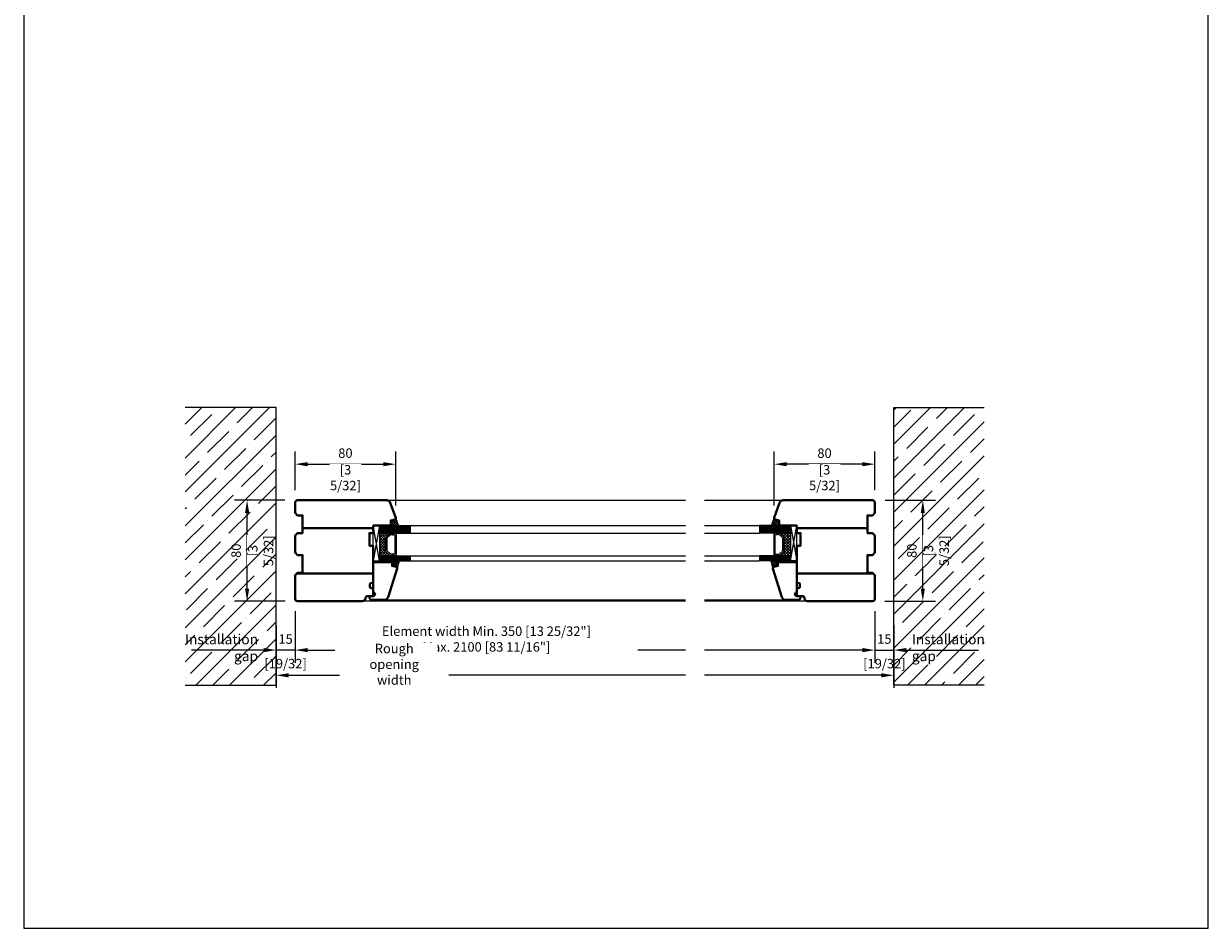
# Model space of a CAD drawing. Units: millimetres. Extents: x 14 to 202, y 2 to 289.
# Drawn here: x 14 to 202, y 2 to 145 of the extents above; entities that cross this region are included whole.
import ezdxf

# ---------------------------------------------------------------- set-up
doc = ezdxf.new("R2010")
doc.units = ezdxf.units.MM
doc.header["$PDMODE"] = 35
doc.linetypes.add('DASHDOT', pattern=[25.4, 12.7, -6.35, 0, -6.35])
for name, color, linetype in [('EN_GLAS', 7, 'Continuous'), ('EN_MAß', 14, 'Continuous'), ('EN_PVC', 7, 'Continuous')]:
    doc.layers.add(name, color=color, linetype=linetype)
doc.layers.add('EN_HOLZ_GRUND', color=7, linetype='Continuous', lineweight=40)
doc.layers.add('EN_SILICON', color=102, linetype='Continuous', lineweight=20)
doc.styles.add('Dim', font='simplex.shx', dxfattribs={"width": 0.65})
doc.styles.get("Standard").update_dxf_attribs({"font": 'simplex.shx', "width": 0.8})
doc.dimstyles.new('EN_Bemaßung_02', dxfattribs={"dimtxt": 1.5, "dimasz": 2, "dimexe": 2, "dimexo": 2, "dimgap": 1, "dimtad": 1, "dimdec": 0, "dimdsep": 46, "dimtxsty": 'Dim', "dimcen": 0, "dimdle": 1, "dimclrd": 256, "dimclre": 256, "dimclrt": 142, "dimadec": 1, "dimazin": 0, "dimtfac": 0.7, "dimtdec": 0, "dimtix": 1, "dimtmove": 0, "dimatfit": 3, "dimfxl": 1, "dimtvp": 2, "dimtfill": 1, "dimtolj": 1, "dimtzin": 0, "dimlwd": -1, "dimlwe": -1, "dimarcsym": 0})

# ---------------------------------------------------------------- blocks, each defined once
blk = doc.blocks.new('*D104')
at = {"layer": 'Defpoints', "color": 0, "linetype": 'DASHDOT', "transparency": 16777216}
for p in [(72.75, 75.48), (56.75, 69.35), (72.75, 66.92)]:
    blk.add_point(p, dxfattribs=at)
at = {"layer": 'EN_MAß', "linetype": 'DASHDOT', "transparency": 16777216}
for p, q in [((56.75, 71.35), (56.75, 77.48)), ((72.75, 68.92), (72.75, 77.48)), ((58.75, 75.48), (70.75, 75.48))]:
    blk.add_line(p, q, dxfattribs=at)
for points in [[(58.75, 75.81), (58.75, 75.15), (56.75, 75.48)], [(70.75, 75.81), (70.75, 75.15), (72.75, 75.48)]]:
    blk.add_solid(points, dxfattribs=at)
at = {"layer": 'EN_MAß', "color": 142, "linetype": 'DASHDOT', "transparency": 16777216, "insert": (64.75, 77.23), "char_height": 1.5, "attachment_point": 5, "style": 'Dim', "bg_fill": 3, "box_fill_scale": 1.1, "bg_fill_color": 256, "bg_fill_true_color": 13158600, "bg_fill_transparency": 0}
blk.add_mtext('\\A1;80', dxfattribs=at)
at = {"layer": 'EN_MAß', "color": 142, "linetype": 'DASHDOT', "transparency": 16777216, "insert": (64.75, 73.34), "char_height": 1.5, "attachment_point": 5, "style": 'Dim', "bg_fill": 3, "box_fill_scale": 1.1, "bg_fill_color": 256, "bg_fill_true_color": 13158600, "bg_fill_transparency": 0}
blk.add_mtext('\\A1;[3 5/32]', dxfattribs=at)
blk = doc.blocks.new('*D105')
at = {"layer": 'Defpoints', "color": 0, "transparency": 16777216}
for p in [(49.14, 69.75), (57.15, 69.75), (57.16, 53.75)]:
    blk.add_point(p, dxfattribs=at)
at = {"layer": 'EN_MAß', "transparency": 16777216}
for p, q in [((55.15, 69.75), (47.14, 69.75)), ((49.14, 55.75), (49.14, 67.75)), ((55.16, 53.75), (47.14, 53.75))]:
    blk.add_line(p, q, dxfattribs=at)
for points in [[(48.81, 67.75), (49.48, 67.75), (49.14, 69.75)], [(48.81, 55.75), (49.48, 55.75), (49.14, 53.75)]]:
    blk.add_solid(points, dxfattribs=at)
at = {"layer": 'EN_MAß', "color": 142, "transparency": 16777216, "insert": (47.39, 61.75), "char_height": 1.5, "attachment_point": 5, "rotation": 90, "style": 'Dim', "bg_fill": 3, "box_fill_scale": 1.1, "bg_fill_color": 256, "bg_fill_true_color": 13158600, "bg_fill_transparency": 0}
blk.add_mtext('\\A1;80', dxfattribs=at)
at = {"layer": 'EN_MAß', "color": 142, "transparency": 16777216, "insert": (51.29, 61.75), "char_height": 1.5, "attachment_point": 5, "rotation": 90, "style": 'Dim', "bg_fill": 3, "box_fill_scale": 1.1, "bg_fill_color": 256, "bg_fill_true_color": 13158600, "bg_fill_transparency": 0}
blk.add_mtext('\\A1;[3 5/32]', dxfattribs=at)
blk = doc.blocks.new('*D106')
at = {"layer": 'Defpoints', "color": 0, "transparency": 16777216}
blk.add_point((56.75, 54.15), dxfattribs=at)
at = {"layer": 'EN_MAß', "transparency": 16777216}
for p, q in [((56.75, 52.15), (56.75, 43.99)), ((51.75, 45.99), (49.75, 45.99)), ((56.75, 45.99), (53.75, 45.99)), ((53.75, 45.56), (53.75, 43.99)), ((58.75, 45.99), (60.75, 45.99))]:
    blk.add_line(p, q, dxfattribs=at)
for points in [[(51.75, 46.32), (51.75, 45.65), (53.75, 45.99)], [(58.75, 46.32), (58.75, 45.65), (56.75, 45.99)]]:
    blk.add_solid(points, dxfattribs=at)
at = {"layer": 'EN_MAß', "color": 142, "transparency": 16777216, "char_height": 1.5, "attachment_point": 5, "style": 'Dim', "bg_fill": 3, "box_fill_scale": 1.1, "bg_fill_color": 256, "bg_fill_true_color": 13158600, "bg_fill_transparency": 0}
for s, insert in [('\\A1;15', (55.25, 47.74)), ('\\A1;[19/32]', (55.25, 43.84))]:
    blk.add_mtext(s, dxfattribs=dict(at, insert=insert))
at = {"layer": 'Defpoints', "color": 0, "transparency": 16777216}
for p in [(53.75, 47.56), (53.75, 45.99)]:
    blk.add_point(p, dxfattribs=at)
blk = doc.blocks.new('80 fix82zgoraj')
at = {"layer": 'EN_HOLZ_GRUND'}
for p, q in [((-6.5, 2.02), (-6.5, 58.02)), ((29.5, 2.02), (29.5, 62.52)), ((49, 8.02), (49, 8.02))]:
    blk.add_line(p, q, dxfattribs=at)
for points in [[(51.5, 58.02), (51.5, 62.02, 0.414214), (49.5, 64.02), (31, 64.02), (29, 62.02), (29, 58.02), (15, 58.02), (15, 62.02), (13, 64.02), (-0.5, 64.02), (-2.5, 62.02), (-2.5, 58.02), (-16.5, 58.02), (-16.5, 62.02), (-18.5, 64.02), (-26.5, 64.02, 0.414214), (-28.5, 62.02), (-28.5, 58.02)], [(41.84, 2.02), (47.5, 2.02), (47.5, 6.52, -0.414214), (49, 8.02, 0.414214), (51.5, 10.52)], [(-28.5, 2.02), (-28.5, -8.79, 0.315299), (-26.53, -11.61), (-14.68, -15.92, 0.440011), (-13.37, -15.24), (-12.5, -11.98), (-8.5, -11.98), (-8.5, 2.02)], [(41.84, 2.02, -0.36397), (41.35, 2.43), (41.05, 4.1, 0.36397), (40.56, 4.52), (37.78, 4.52, 0.36397), (37.29, 4.1), (36.99, 2.43, -0.36397), (36.5, 2.02)]]:
    blk.add_lwpolyline(points, format="xyb", dxfattribs=at)
for points in [[(-28.5, 58.02), (-28.5, 2.02)], [(51.5, 10.54), (51.5, 58.02)], [(-8.5, 2.02), (-2.5, 2.02), (-2.5, 5.02), (7.5, 5.02), (7.5, 2.02), (36.5, 2.02)]]:
    blk.add_lwpolyline(points, dxfattribs=at)
blk = doc.blocks.new('80st24zzast')
at = {"layer": 'EN_GLAS'}
h = blk.add_hatch(dxfattribs=at)
h.set_pattern_fill('ANSI37', scale=0.5, style=0)
h.set_pattern_definition([(45, (-0.4965, -9.7877), (-1.12253, 1.12253), []), (135, (-0.4965, -9.7877), (-1.12253, -1.12253), [])])
h.paths.add_polyline_path([(11.89, -6.11, -0.214228), (12.46, -6.37), (15.5, -9.79), (15.5, -0.98), (-2.5, -0.98), (-2.5, -9.79), (0.54, -6.37, -0.214228), (1.12, -6.11)])
at = {"layer": 'EN_SILICON'}
h = blk.add_hatch(dxfattribs=at)
h.set_pattern_fill('ANSI37', color=256, scale=0.4, style=0)
h.set_pattern_definition([(45, (0, 2), (-0.898026, 0.898026), []), (135, (0, 2), (-0.898026, -0.898026), [])])
h.paths.add_polyline_path([(-8.5, -9.98), (-12.5, -9.98), (-13.37, -13.24, -0.339454), (-14.34, -13.98), (-8.5, -16.11)])
h = blk.add_hatch(dxfattribs=at)
h.set_pattern_fill('ANSI37', color=256, scale=0.4, style=0)
h.set_pattern_definition([(45, (4, 4.2), (-0.898026, 0.898026), []), (135, (4, 4.2), (-0.898026, -0.898026), [])])
h.paths.add_polyline_path([(19.5, -16.56), (25.34, -15, -0.339454), (24.38, -14.26), (23.5, -11), (19.5, -11)])
at = {"layer": 'EN_GLAS'}
for p, q in [((-8.5, -0.98), (-8.5, -25.94)), ((-7.5, -0.98), (-7.5, -25.94)), ((-6.5, -0.98), (-6.5, -25.94)), ((-5.5, -0.98), (-5.5, -25.94)), ((-4.5, -0.98), (-4.5, -25.94)), ((-3.5, -0.98), (-3.5, -25.94)), ((-2.5, -0.98), (-2.5, -25.94)), ((15.5, -0.98), (15.5, -25.94)), ((16.5, -0.98), (16.5, -25.94)), ((17.5, -0.98), (17.5, -25.94)), ((18.5, -0.98), (18.5, -25.94)), ((19.5, -0.98), (19.5, -25.94))]:
    blk.add_line(p, q, dxfattribs=at)
blk.add_lwpolyline([(15.5, -9.79), (12.46, -6.37, 0.214228), (11.89, -6.11), (1.12, -6.11, 0.214228), (0.54, -6.37), (-2.5, -9.79, -0.164654), (-2.5, -13.52, 0.414214), (-1.73, -14.28), (14.74, -14.28, 0.414214), (15.5, -13.52, -0.164654)], format="xyb", close=True, dxfattribs=at)
blk.add_lwpolyline([(11.59, -7.13), (1.56, -7.13, 0.214228), (0.99, -7.39), (-1.37, -10.05, -0.102296), (-1.28, -12.81, 0.465119), (-0.9, -13.26), (13.89, -13.26, 0.465119), (14.26, -12.81, -0.102296), (14.35, -10.05), (11.88, -7.26)], format="xyb", dxfattribs=at)
at = {"layer": 'EN_HOLZ_GRUND'}
blk.add_lwpolyline([(20.5, -3.82), (20.5, 4.02), (44.5, 4.02, 1), (47.5, 4.02), (47.5, 7.02), (48.5, 7.02, -0.414214), (50.5, 5.02), (50.5, -4.91, -0.339454), (48.28, -7.81), (25.68, -14.94, -0.440011), (24.38, -14.26), (23.5, -11), (20.5, -11), (20.5, -2.02)], format="xyb", dxfattribs=at)
at = {"layer": 'EN_PVC'}
for p, q in [((19.5, -0.98), (-8.5, 4.02)), ((-8.5, -0.98), (19.5, 4.02)), ((19.5, 4.02), (-8.5, 4.02)), ((-8.5, 4.02), (-8.5, -0.98)), ((19.5, 4.02), (19.5, -0.98)), ((-8.5, -0.98), (19.5, -0.98))]:
    blk.add_line(p, q, dxfattribs=at)
at = {"layer": 'EN_SILICON'}
for points in [[(-14.68, -13.92, 0.440011), (-13.37, -13.24), (-12.5, -9.98), (-8.5, -9.98), (-8.5, -16.11), (-14.34, -13.98)], [(25.68, -14.94, -0.440011), (24.38, -14.26), (23.5, -11), (19.5, -11), (19.5, -16.56), (25.34, -15)]]:
    blk.add_lwpolyline(points, format="xyb", dxfattribs=at)
blk = doc.blocks.new('*D114')
at = {"layer": 'Defpoints', "color": 0, "linetype": 'DASHDOT', "transparency": 16777216}
for p in [(132.78, 75.48), (148.78, 69.35), (132.78, 66.92)]:
    blk.add_point(p, dxfattribs=at)
at = {"layer": 'EN_MAß', "linetype": 'DASHDOT', "transparency": 16777216}
for p, q in [((132.78, 68.92), (132.78, 77.48)), ((148.78, 71.35), (148.78, 77.48)), ((146.78, 75.48), (134.78, 75.48))]:
    blk.add_line(p, q, dxfattribs=at)
for points in [[(134.78, 75.81), (134.78, 75.15), (132.78, 75.48)], [(146.78, 75.81), (146.78, 75.15), (148.78, 75.48)]]:
    blk.add_solid(points, dxfattribs=at)
at = {"layer": 'EN_MAß', "color": 142, "linetype": 'DASHDOT', "transparency": 16777216, "insert": (140.78, 77.23), "char_height": 1.5, "attachment_point": 5, "style": 'Dim', "bg_fill": 3, "box_fill_scale": 1.1, "bg_fill_color": 256, "bg_fill_true_color": 13158600, "bg_fill_transparency": 0}
blk.add_mtext('\\A1;80', dxfattribs=at)
at = {"layer": 'EN_MAß', "color": 142, "linetype": 'DASHDOT', "transparency": 16777216, "insert": (140.78, 73.34), "char_height": 1.5, "attachment_point": 5, "style": 'Dim', "bg_fill": 3, "box_fill_scale": 1.1, "bg_fill_color": 256, "bg_fill_true_color": 13158600, "bg_fill_transparency": 0}
blk.add_mtext('\\A1;[3 5/32]', dxfattribs=at)
blk = doc.blocks.new('*D115')
at = {"layer": 'Defpoints', "color": 0, "transparency": 16777216}
for p in [(148.38, 69.75), (156.38, 69.75), (148.36, 53.75)]:
    blk.add_point(p, dxfattribs=at)
at = {"layer": 'EN_MAß', "transparency": 16777216}
for p, q in [((150.38, 69.75), (158.38, 69.75)), ((156.38, 55.75), (156.38, 67.75)), ((150.36, 53.75), (158.38, 53.75))]:
    blk.add_line(p, q, dxfattribs=at)
for points in [[(156.05, 67.75), (156.71, 67.75), (156.38, 69.75)], [(156.05, 55.75), (156.71, 55.75), (156.38, 53.75)]]:
    blk.add_solid(points, dxfattribs=at)
at = {"layer": 'EN_MAß', "color": 142, "transparency": 16777216, "insert": (154.63, 61.75), "char_height": 1.5, "attachment_point": 5, "rotation": 90, "style": 'Dim', "bg_fill": 3, "box_fill_scale": 1.1, "bg_fill_color": 256, "bg_fill_true_color": 13158600, "bg_fill_transparency": 0}
blk.add_mtext('\\A1;80', dxfattribs=at)
at = {"layer": 'EN_MAß', "color": 142, "transparency": 16777216, "insert": (158.52, 61.75), "char_height": 1.5, "attachment_point": 5, "rotation": 90, "style": 'Dim', "bg_fill": 3, "box_fill_scale": 1.1, "bg_fill_color": 256, "bg_fill_true_color": 13158600, "bg_fill_transparency": 0}
blk.add_mtext('\\A1;[3 5/32]', dxfattribs=at)
blk = doc.blocks.new('*D116')
at = {"layer": 'Defpoints', "color": 0, "transparency": 16777216}
blk.add_point((148.78, 54.15), dxfattribs=at)
at = {"layer": 'EN_MAß', "transparency": 16777216}
for p, q in [((148.78, 52.15), (148.78, 43.99)), ((146.78, 45.99), (144.78, 45.99)), ((148.78, 45.99), (151.78, 45.99)), ((151.78, 45.56), (151.78, 43.99)), ((153.78, 45.99), (155.78, 45.99))]:
    blk.add_line(p, q, dxfattribs=at)
for points in [[(146.78, 46.32), (146.78, 45.65), (148.78, 45.99)], [(153.78, 46.32), (153.78, 45.65), (151.78, 45.99)]]:
    blk.add_solid(points, dxfattribs=at)
at = {"layer": 'EN_MAß', "color": 142, "transparency": 16777216, "char_height": 1.5, "attachment_point": 5, "style": 'Dim', "bg_fill": 3, "box_fill_scale": 1.1, "bg_fill_color": 256, "bg_fill_true_color": 13158600, "bg_fill_transparency": 0}
for s, insert in [('\\A1;15', (150.28, 47.74)), ('\\A1;[19/32]', (150.28, 43.84))]:
    blk.add_mtext(s, dxfattribs=dict(at, insert=insert))
at = {"layer": 'Defpoints', "color": 0, "transparency": 16777216}
for p in [(151.78, 47.56), (151.78, 45.99)]:
    blk.add_point(p, dxfattribs=at)

msp = doc.modelspace()

# ---------------------------------------------------------------- linework, layer by layer
for p, q in [((52.714, 84.458), (39.323, 71.067)), ((47.326, 84.458), (39.323, 76.455)), ((41.938, 84.458), (39.323, 81.843)), ((43.552, 83.379), (40.185, 80.011)), ((44.226, 84.052), (44.226, 84.052)), ((50.02, 84.458), (47.593, 82.032)), ((162.985, 84.458), (151.777, 73.251)), ((157.597, 84.458), (151.777, 78.639)), ((152.209, 84.458), (151.777, 84.027)), ((154.497, 84.052), (151.777, 81.333)), ((160.291, 84.458), (158.538, 82.705)), ((164.599, 83.379), (161.232, 80.011)), ((165.273, 84.052), (165.273, 84.052)), ((46.92, 81.358), (46.92, 81.358)), ((53.655, 82.705), (50.287, 79.337)), ((157.191, 81.358), (153.823, 77.99)), ((157.864, 82.032), (157.864, 82.032)), ((39.511, 79.337), (39.511, 79.337)), ((46.246, 80.685), (42.879, 77.317)), ((160.558, 79.337), (160.558, 79.337)), ((166.106, 79.498), (163.926, 77.317)), ((48.94, 77.99), (45.573, 74.623)), ((49.614, 78.664), (49.614, 78.664)), ((53.747, 77.409), (52.981, 76.643)), ((153.15, 77.317), (153.15, 77.317)), ((159.885, 78.664), (156.517, 75.296)), ((41.532, 75.97), (39.323, 73.761)), ((42.205, 76.643), (42.205, 76.643)), ((51.634, 75.296), (48.267, 71.929)), ((52.308, 75.97), (52.308, 75.97)), ((152.476, 76.643), (151.777, 75.945)), ((162.579, 75.97), (159.211, 72.602)), ((163.252, 76.643), (163.252, 76.643)), ((44.899, 73.949), (44.899, 73.949)), ((155.844, 74.623), (155.844, 74.623)), ((165.946, 73.949), (165.946, 73.949)), ((44.226, 73.276), (40.858, 69.908)), ((158.538, 71.929), (158.538, 71.929)), ((165.273, 73.276), (161.905, 69.908)), ((47.593, 71.255), (47.593, 71.255)), ((39.511, 68.561), (39.323, 68.373)), ((40.185, 69.235), (40.185, 69.235)), ((166.106, 68.721), (164.599, 67.214)), ((42.205, 65.867), (39.323, 62.985)), ((42.879, 66.541), (42.879, 66.541)), ((163.926, 66.541), (163.926, 66.541)), ((75.139, 65.751), (118.738, 65.751)), ((75.139, 64.551), (118.738, 64.551)), ((121.738, 65.751), (130.385, 65.751)), ((121.738, 64.551), (130.385, 64.551)), ((44.899, 63.173), (41.532, 59.805)), ((165.946, 63.173), (162.579, 59.805)), ((75.139, 60.951), (118.738, 60.951)), ((121.738, 60.951), (130.385, 60.951)), ((40.185, 58.458), (39.323, 57.597)), ((40.858, 59.132), (40.858, 59.132)), ((75.139, 60.151), (118.738, 60.151)), ((121.738, 60.151), (130.385, 60.151)), ((161.905, 59.132), (161.905, 59.132)), ((43.552, 56.438), (43.552, 56.438)), ((164.599, 56.438), (164.599, 56.438)), ((166.106, 57.945), (165.273, 57.111)), ((42.879, 55.764), (39.511, 52.397)), ((118.738, 53.751), (67.045, 53.751)), ((70.332, 53.951), (118.738, 53.951)), ((121.738, 53.951), (136.172, 53.951)), ((140.437, 53.751), (121.738, 53.751)), ((159.885, 51.723), (159.885, 51.723)), ((166.106, 52.557), (163.252, 49.703)), ((41.532, 49.029), (41.532, 49.029)), ((48.267, 50.376), (44.899, 47.009)), ((162.579, 49.029), (162.579, 49.029)), ((40.858, 48.356), (39.323, 46.82)), ((161.905, 48.356), (158.538, 44.988)), ((166.106, 47.169), (165.946, 47.009)), ((43.552, 45.662), (40.185, 42.294)), ((44.226, 46.335), (44.226, 46.335)), ((164.599, 45.662), (161.232, 42.294)), ((165.273, 46.335), (165.273, 46.335)), ((46.92, 43.641), (46.92, 43.641)), ((157.864, 44.314), (157.864, 44.314)), ((166.106, 44.475), (162.034, 40.402)), ((39.511, 41.62), (39.511, 41.62)), ((46.246, 42.967), (43.681, 40.402)), ((160.558, 41.62), (160.558, 41.62)), ((166.106, 41.78), (164.728, 40.402)), ((49.614, 40.947), (49.614, 40.947)), ((159.885, 40.947), (159.34, 40.402))]:
    msp.add_line(p, q)
at = {"layer": 'EN_MAß'}
for p, q in [((118.738, 45.988), (111.175, 45.988)), ((118.738, 41.988), (81.154, 41.988))]:
    msp.add_line(p, q, dxfattribs=at)

# ---------------------------------------------------------------- texts
at = {"layer": 'EN_MAß', "color": 142, "insert": (87.124, 47.738), "char_height": 1.5, "attachment_point": 5, "style": 'Dim', "bg_fill": 3, "box_fill_scale": 1.1, "bg_fill_color": 256, "bg_fill_true_color": 13158600, "bg_fill_transparency": 0}
msp.add_mtext('\\A1;Element width Min. 350 [13 25/32"] Max. 2100 [83 11/16"]', dxfattribs=at)

# ---------------------------------------------------------------- dimensions: what is measured, and where the dimension line sits
at = {"layer": 'EN_MAß', "linetype": 'DASHDOT'}
dim = msp.add_linear_dim(base=(72.747, 75.481), p1=(56.747, 69.351), p2=(72.747, 66.919), dimstyle='EN_Bemaßung_02', override={"dimscale": 1, "dimlfac": 5, "dimpost": '\\X', "dimtix": 1, "dimtofl": 1, "dimtmove": 0, "dimatfit": 3}, dxfattribs=at)
dim.commit()
dim.dimension.update_dxf_attribs({"geometry": '*D104', "text_midpoint": (64.747, 75.481)})
dim = msp.add_linear_dim(base=(132.777, 75.481), p1=(148.777, 69.351), p2=(132.777, 66.919), angle=180, dimstyle='EN_Bemaßung_02', override={"dimscale": 1, "dimlfac": 5, "dimpost": '\\X', "dimtix": 1, "dimtofl": 1, "dimtmove": 0, "dimatfit": 3}, dxfattribs=at)
dim.commit()
dim.dimension.update_dxf_attribs({"geometry": '*D114', "text_midpoint": (140.777, 75.481)})

# ---------------------------------------------------------------- next in the draw order: linework, layer by layer
at = {"ltscale": 0.1}
for p, q in [((71.309, 69.751), (118.738, 69.751)), ((121.738, 69.751), (134.216, 69.751))]:
    msp.add_line(p, q, dxfattribs=at)

# ---------------------------------------------------------------- next in the draw order: block references
at = {"yscale": 0.2, "zscale": 0.2}
for p, xscale, rotation in [((69.951, 64.052), -0.2, 90), ((135.574, 64.052), 0.2, 270)]:
    msp.add_blockref('80st24zzast', p, dxfattribs=dict(at, xscale=xscale, rotation=rotation))

# ---------------------------------------------------------------- next in the draw order: texts
at = {"layer": 'EN_MAß', "color": 142, "insert": (72.493, 43.738), "char_height": 1.5, "attachment_point": 5, "style": 'Dim', "bg_fill": 3, "box_fill_scale": 1.1, "bg_fill_color": 256, "bg_fill_true_color": 13158600, "bg_fill_transparency": 0}
msp.add_mtext('\\A1;Rough opening width', dxfattribs=at)

# ---------------------------------------------------------------- next in the draw order: dimensions: what is measured, and where the dimension line sits
at = {"layer": 'EN_MAß'}
for base, p1, p2, picture, middle in [((49.144, 69.751), (57.163, 53.751), (57.147, 69.751), '*D105', (49.144, 61.751)), ((156.381, 69.751), (148.361, 53.751), (148.377, 69.751), '*D115', (156.381, 61.751))]:
    dim = msp.add_linear_dim(base=base, p1=p1, p2=p2, angle=270, dimstyle='EN_Bemaßung_02', override={"dimscale": 1, "dimlfac": 5, "dimpost": '\\X', "dimtix": 1, "dimtofl": 1, "dimtmove": 0, "dimatfit": 3}, dxfattribs=at)
    dim.commit()
    dim.dimension.update_dxf_attribs({"geometry": picture, "text_midpoint": middle})

# ---------------------------------------------------------------- next in the draw order: linework, layer by layer
for p, q in [((166.106, 82.192), (151.777, 67.863)), ((53.747, 80.103), (39.323, 65.679)), ((166.106, 76.803), (151.777, 62.474)), ((53.747, 74.715), (39.323, 60.291)), ((155.17, 73.949), (151.803, 70.582)), ((53.747, 72.021), (50.961, 69.235)), ((46.92, 70.582), (43.552, 67.214)), ((166.106, 71.415), (151.777, 57.086)), ((157.864, 71.255), (154.497, 67.888)), ((49.614, 67.888), (46.246, 64.52)), ((50.287, 68.561), (50.287, 68.561)), ((160.558, 68.561), (157.191, 65.194)), ((161.232, 69.235), (161.232, 69.235)), ((52.981, 65.867), (52.981, 65.867)), ((53.747, 66.633), (53.655, 66.541)), ((153.15, 66.541), (151.777, 65.168)), ((153.823, 67.214), (153.823, 67.214)), ((163.252, 65.867), (159.885, 62.499)), ((52.308, 65.194), (48.94, 61.826)), ((156.517, 64.52), (156.517, 64.52)), ((45.573, 63.847), (45.573, 63.847)), ((155.844, 63.847), (152.476, 60.479)), ((47.593, 60.479), (44.226, 57.111)), ((48.267, 61.152), (48.267, 61.152)), ((53.747, 61.245), (51.634, 59.132)), ((158.538, 61.152), (155.17, 57.785)), ((159.211, 61.826), (159.211, 61.826)), ((50.961, 58.458), (50.961, 58.458)), ((151.803, 59.805), (151.803, 59.805)), ((161.232, 58.458), (157.864, 55.091)), ((154.497, 57.111), (154.497, 57.111)), ((53.655, 55.764), (53.655, 55.764)), ((163.926, 55.764), (160.558, 52.397)), ((45.573, 53.07), (42.205, 49.703)), ((46.246, 53.744), (46.246, 53.744)), ((157.191, 54.417), (157.191, 54.417))]:
    msp.add_line(p, q)

# ---------------------------------------------------------------- next in the draw order: dimensions: what is measured, and where the dimension line sits
dim = msp.add_linear_dim(base=(53.747, 45.988), p1=(56.747, 54.151), p2=(53.747, 47.559), angle=180, dimstyle='EN_Bemaßung_02', override={"dimscale": 1, "dimlfac": 5, "dimpost": '\\X', "dimtix": 1, "dimtofl": 1, "dimtmove": 0, "dimatfit": 3}, dxfattribs=at)
dim.commit()
dim.dimension.update_dxf_attribs({"geometry": '*D106', "text_midpoint": (55.247, 45.988)})
dim = msp.add_linear_dim(base=(151.777, 45.988), p1=(148.777, 54.151), p2=(151.777, 47.559), dimstyle='EN_Bemaßung_02', override={"dimscale": 1, "dimlfac": 5, "dimpost": '\\X', "dimtix": 1, "dimtofl": 1, "dimtmove": 0, "dimatfit": 3}, dxfattribs=at)
dim.commit()
dim.dimension.update_dxf_attribs({"geometry": '*D116', "text_midpoint": (150.277, 45.988)})

# ---------------------------------------------------------------- next in the draw order: linework, layer by layer
for p, q in [((53.747, 69.327), (39.323, 54.903)), ((166.106, 66.027), (151.777, 51.698)), ((53.747, 63.939), (39.323, 49.514)), ((166.106, 60.639), (151.777, 46.31)), ((53.747, 58.551), (39.323, 44.126)), ((50.287, 57.785), (46.92, 54.417)), ((153.823, 56.438), (151.777, 54.392)), ((52.981, 55.091), (49.614, 51.723)), ((166.106, 55.251), (151.777, 40.922)), ((53.747, 53.163), (40.987, 40.402)), ((156.517, 53.744), (153.15, 50.376)), ((48.94, 51.05), (48.94, 51.05)), ((159.211, 51.05), (155.844, 47.682)), ((53.747, 50.468), (52.308, 49.029)), ((151.803, 49.029), (151.777, 49.004)), ((152.476, 49.703), (152.476, 49.703)), ((166.106, 49.863), (156.646, 40.402)), ((53.747, 47.774), (46.375, 40.402)), ((50.961, 47.682), (47.593, 44.314)), ((51.634, 48.356), (51.634, 48.356)), ((155.17, 47.009), (155.17, 47.009)), ((154.497, 46.335), (151.777, 43.616)), ((53.655, 44.988), (50.287, 41.62)), ((157.191, 43.641), (153.952, 40.402)), ((53.747, 42.386), (51.763, 40.402))]:
    msp.add_line(p, q)
msp.add_lwpolyline([(13.689, 1.854), (201.689, 1.854), (201.689, 288.854), (13.689, 288.854)], close=True)
for points in [[(39.323, 40.402), (53.747, 40.402), (53.747, 84.458), (39.323, 84.458)], [(166.106, 40.402), (151.777, 40.402), (151.777, 84.458), (166.106, 84.458)]]:
    msp.add_lwpolyline(points)
for p, q in [((56.747, 51.604), (56.747, 43.988)), ((148.777, 51.604), (148.777, 43.988)), ((53.747, 49.891), (53.747, 39.988)), ((151.777, 49.891), (151.777, 39.988)), ((58.747, 45.988), (63.072, 45.988)), ((146.777, 45.988), (121.738, 45.988)), ((55.747, 41.988), (63.832, 41.988)), ((149.777, 41.988), (121.738, 41.988))]:
    msp.add_line(p, q, dxfattribs=at)
at = {"layer": 'EN_MAß', "ltscale": 0.1}
for p, q in [((49.747, 45.988), (40.315, 45.988)), ((155.777, 45.988), (165.21, 45.988))]:
    msp.add_line(p, q, dxfattribs=at)
at = {"layer": 'EN_MAß'}
for points in [[(58.747, 46.321), (58.747, 45.655), (56.747, 45.988)], [(146.777, 46.321), (146.777, 45.655), (148.777, 45.988)], [(55.747, 42.321), (55.747, 41.655), (53.747, 41.988)], [(149.777, 42.321), (149.777, 41.655), (151.777, 41.988)]]:
    msp.add_solid(points, dxfattribs=at)

# ---------------------------------------------------------------- next in the draw order: block references
at = {"yscale": 0.2, "zscale": 0.2}
for p, xscale, rotation in [((69.551, 64.051), -0.2, 90), ((135.974, 64.051), 0.2, 270)]:
    msp.add_blockref('80 fix82zgoraj', p, dxfattribs=dict(at, xscale=xscale, rotation=rotation))

# ---------------------------------------------------------------- next in the draw order: texts
at = {"layer": 'EN_MAß', "ltscale": 0.1, "char_height": 1.6}
for insert, attachment_point in [((50.881, 48.503), 3), ((154.643, 48.503), 1)]:
    msp.add_mtext_dynamic_manual_height_columns('Installation gap', width=10.63333, gutter_width=33.778, heights=[0], dxfattribs=dict(at, insert=insert, attachment_point=attachment_point))

doc.saveas('drawing.dxf')
